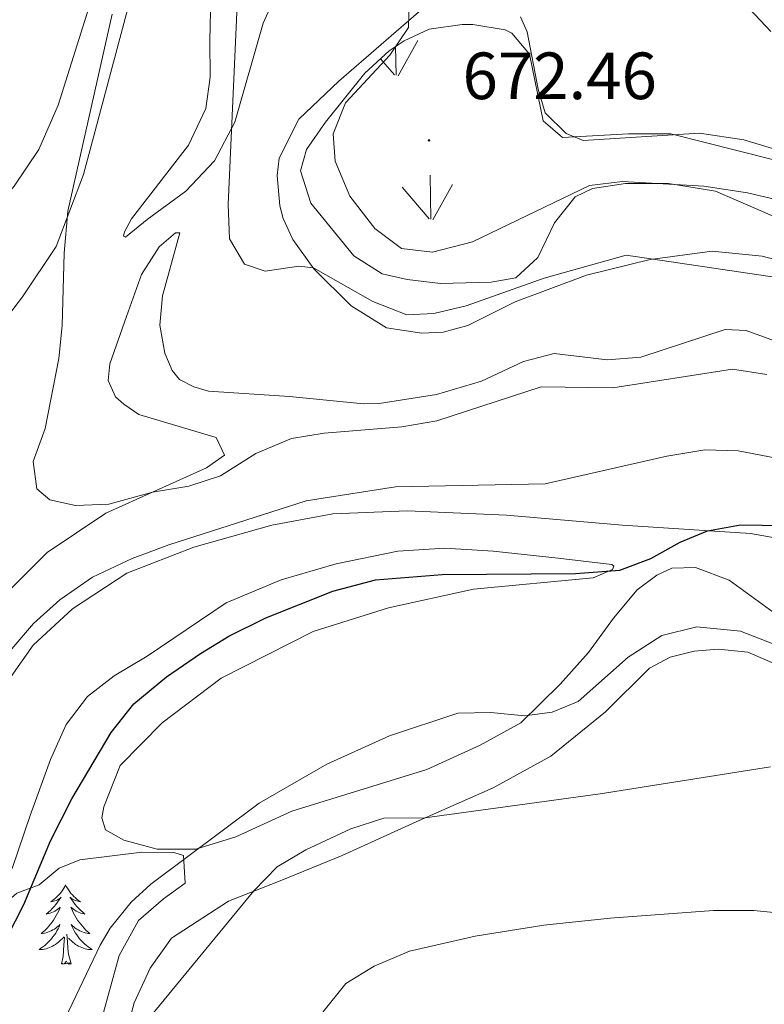
# Model space of a CAD drawing. Units: metres. Extents: x 620619 to 625126, y 4705950 to 4708999.
# Drawn here: x 621779 to 621891, y 4706655 to 4706803 of the extents above; entities that cross this region are included whole.
import ezdxf
from ezdxf.enums import TextEntityAlignment as Align

# ---------------------------------------------------------------- set-up
doc = ezdxf.new("R2010")
doc.units = ezdxf.units.M
doc.header["$MEASUREMENT"] = 0
for name, color, linetype, lineweight in [('Carátula', 7, 'Continuous', 5), ('Level 35', 92, 'Continuous', 0), ('Level 36', 19, 'Continuous', 0), ('Level 4', 36, 'Continuous', 30), ('Level 41', 39, 'Continuous', 0), ('Level 5', 36, 'Continuous', 0), ('Level 58', 92, 'Continuous', 0), ('Level 7', 19, 'Continuous', 0)]:
    doc.layers.add(name, color=color, linetype=linetype, lineweight=lineweight)
doc.styles.add('Arial', font='ARIAL.TTF', dxfattribs={"height": 0.2})

# ---------------------------------------------------------------- blocks, each defined once
blk = doc.blocks.new('5PATER')
at = {"layer": 'Carátula', "linetype": 'Continuous', "lineweight": 5}
h = blk.add_hatch(color=250, dxfattribs=at)
edge = h.paths.add_edge_path()
edge.add_ellipse((0, 0), major_axis=(-1.33, -1.34), ratio=0.999422, start_angle=0, end_angle=360)

msp = doc.modelspace()

# ---------------------------------------------------------------- linework, layer by layer
at = {"layer": 'Level 35', "color": 92, "linetype": 'Continuous', "lineweight": 0, "ltscale": 0.5}
for points in [[(621906.47, 4706767.28, 667.87), (621883.73, 4706777.1, 669.48), (621876.66, 4706778.27, 669.86), (621870.21, 4706778.27, 669.86), (621865.3, 4706777.53, 669.86), (621862.7, 4706776.27, 669.86), (621859.57, 4706772.36, 669.86), (621857.09, 4706767.15, 669.48), (621853.76, 4706764.11, 669.09), (621850.1, 4706763.46, 669.09), (621842.46, 4706763.24, 669.67), (621837.49, 4706763.86, 669.67), (621833.71, 4706764.69, 669.67), (621829.49, 4706767.41, 669.67), (621823.02, 4706775.34, 669.67), (621821.48, 4706780.17, 669.84), (621822.39, 4706783.37, 669.86), (621825.2, 4706787.49, 670.22), (621831.14, 4706794.82, 670.25), (621834.75, 4706798.17, 671.17), (621837.02, 4706799.68, 671.22), (621840.77, 4706801.42, 671.41), (621845.73, 4706802.13, 671.39), (621847.3, 4706802.12, 671.41), (621852.16, 4706801.33, 672.13), (621853.18, 4706800.83, 672.19), (621855.81, 4706797.69, 672.19), (621857.86, 4706787.7, 672.38), (621860.77, 4706785.17, 672.38), (621870.69, 4706785.72, 672.38), (621877.04, 4706785.72, 672.96), (621892.29, 4706781.9, 672.96)], [(621782.24, 4706672.99, 649.48), (621785.28, 4706675.52, 648.12), (621788.34, 4706676.76, 646.38), (621797.65, 4706677.9, 645.8), (621802.48, 4706677.83, 644.43), (621803.91, 4706677.41, 644.05), (621804.17, 4706673.24, 643.28), (621800.94, 4706670.91, 643.28), (621797.17, 4706667.64, 643.28), (621794.28, 4706662.39, 643.28), (621791.5, 4706652.4, 643.47)], [(621757.88, 4706654.95, 652.14), (621761.38, 4706655.89, 651.81), (621765.93, 4706658.11, 651.41), (621771.79, 4706662.51, 650.84), (621777.71, 4706670.68, 650.94), (621778.89, 4706671.75, 650.64), (621782.24, 4706672.99, 649.48)]]:
    msp.add_polyline3d(points, dxfattribs=at)
at = {"layer": 'Level 36', "color": 92, "linetype": 'Continuous', "lineweight": 0}
for points in [[(621790.81, 4706808.21, 657.76), (621785.09, 4706790.05, 656.79), (621782.22, 4706783.36, 656.02), (621778.49, 4706777.89, 655.73), (621772.74, 4706771.05, 655.05), (621760.03, 4706752.69, 653.21), (621754.72, 4706746.75, 652.72), (621728.33, 4706725.06, 650.01), (621719, 4706715.73, 648.65), (621711.17, 4706708.86, 647.39), (621708.11, 4706707.97, 647.01), (621706.65, 4706709.03, 647.01), (621706, 4706712.65, 647.1), (621706.54, 4706716.13, 647.2), (621709.4, 4706723.22, 647.59), (621720.99, 4706740.62, 648.85), (621739.25, 4706765.26, 650.01), (621754.22, 4706781.98, 651.66), (621761.48, 4706793.26, 652.92), (621771.01, 4706805.77, 654.47)], [(621771.14, 4706750.07, 657.72), (621779.74, 4706761.27, 659.18), (621784.83, 4706768.84, 659.76), (621788.93, 4706779.63, 660.44), (621796.33, 4706807.39, 661.41)], [(621817.39, 4706805.64, 667.41), (621815.86, 4706802.34, 667.12), (621811.63, 4706787.48, 665.19), (621808.55, 4706781.68, 664.22), (621804.25, 4706777.14, 663.44), (621798.46, 4706772.88, 662.47), (621795.23, 4706770.2, 661.41), (621794.93, 4706770.35, 661.41), (621795.07, 4706771.04, 661.31), (621796.13, 4706772.99, 661.5), (621804.69, 4706784.05, 662.76), (621807.28, 4706789.55, 663.25), (621807.9, 4706794.22, 663.25), (621807.86, 4706799.73, 663.54), (621807.99, 4706804.1, 663.44)], [(621839.94, 4706804.66, 670.32), (621827.21, 4706793.64, 668.48), (621821.2, 4706787.93, 667.12), (621818.27, 4706782.08, 666.44), (621817.96, 4706779.49, 666.35), (621818.38, 4706774.94, 666.06), (621818.86, 4706773.01, 665.86), (621820.3, 4706769.85, 665.67), (621823.49, 4706765.49, 664.99), (621829.09, 4706759.92, 664.31), (621834.35, 4706756.63, 663.73), (621839.67, 4706755.82, 663.63), (621842.85, 4706755.97, 663.63), (621846.55, 4706756.97, 663.63), (621853.69, 4706760.51, 663.83), (621864.4, 4706764.5, 664.41), (621873.94, 4706766.89, 664.99), (621883.25, 4706768.13, 665.28), (621890.75, 4706767.35, 665.38), (621900.57, 4706764.78, 665.38)], [(621895.07, 4706782.7, 673.03), (621887.99, 4706784.82, 672.74), (621881.33, 4706785.81, 672.55), (621863.88, 4706784.74, 672.16), (621861.33, 4706785.79, 672.36), (621858.2, 4706788.87, 672.55), (621857.15, 4706792.42, 672.84), (621855.48, 4706801.03, 672.74), (621854.5, 4706803.3, 672.45)], [(621807.66, 4706747.08, 663.93), (621805.46, 4706747.74, 663.93), (621803.31, 4706748.84, 664.02), (621802.2, 4706750.21, 663.93), (621801.11, 4706752.83, 663.93), (621800.35, 4706757.03, 663.83), (621800.78, 4706761.41, 663.63), (621803.36, 4706770.88, 663.15), (621802.71, 4706770.87, 662.76), (621800.26, 4706768.79, 662.67), (621797.6, 4706764.63, 662.18), (621795.37, 4706758.29, 661.31), (621792.85, 4706751.21, 660.92), (621792.59, 4706748.72, 660.92), (621793.72, 4706746.26, 660.92), (621794.98, 4706745.14, 661.21), (621797.24, 4706743.59, 661.21), (621808.81, 4706740.15, 661.12), (621810.09, 4706737.49, 660.63), (621807.39, 4706735.61, 660.53), (621792.27, 4706728.77, 659.56), (621783.48, 4706722.87, 659.08), (621771.56, 4706711.07, 658.3)], [(621904.47, 4706750.3, 662.76), (621888.35, 4706756.2, 662.96), (621885.17, 4706756.35, 662.96), (621872.53, 4706752.22, 662.96), (621867.48, 4706751.8, 662.96), (621859.52, 4706752.76, 662.96), (621854.93, 4706751.55, 662.96), (621848.62, 4706748.62, 663.05), (621841.85, 4706746.58, 662.67), (621833.29, 4706745.25, 662.57), (621830.91, 4706745.21, 662.67), (621819.83, 4706746.28, 663.05), (621807.66, 4706747.08, 663.93)], [(621774.38, 4706699.06, 653.56), (621781.37, 4706708.99, 654.33), (621787.28, 4706714.45, 654.62), (621795.44, 4706719.79, 654.72), (621805.45, 4706723.67, 654.91), (621817.16, 4706726.98, 655.01), (621826.31, 4706728.71, 654.72), (621837.52, 4706729.14, 654.14), (621852.36, 4706728.48, 652.68), (621869.76, 4706726.97, 651.04), (621888.98, 4706725.74, 649.49), (621893.76, 4706724.87, 649.39)], [(621893.5, 4706713.11, 647.45), (621885.77, 4706718.74, 648.42), (621880.72, 4706720.65, 649.58), (621877.2, 4706720.54, 649.58), (621874.94, 4706719.46, 649.87), (621871.99, 4706717.28, 649.58), (621868.44, 4706713.01, 648.42), (621864.7, 4706707.89, 647.35), (621860.41, 4706703.1, 646.19), (621854.55, 4706697.3, 644.74), (621848.4, 4706693.98, 644.16), (621840.42, 4706690.33, 644.16), (621820.17, 4706684.05, 643.96), (621811.75, 4706680.2, 643.96), (621805.77, 4706678.37, 645.13), (621799.96, 4706678.37, 646.09), (621794.98, 4706679.68, 646.77), (621792.23, 4706681.23, 647.64), (621791.65, 4706683.06, 647.64), (621791.97, 4706684.7, 647.64), (621794.41, 4706690.89, 647.94), (621800.7, 4706697.34, 648.23), (621809.58, 4706704.03, 648.42), (621823.36, 4706711.05, 649.29), (621834.67, 4706714.6, 649.58), (621847.43, 4706717.39, 649.68), (621865.37, 4706719.06, 649.39), (621868.27, 4706720.35, 650.26), (621868.46, 4706720.85, 650.84), (621868.16, 4706721.09, 650.84), (621860.11, 4706722.01, 651.23), (621850.37, 4706723.09, 652.3), (621843.11, 4706723.52, 652.97), (621836.07, 4706723.06, 653.46), (621826.83, 4706721.18, 653.56), (621818.58, 4706718.77, 653.56)], [(621818.58, 4706718.77, 653.56), (621810.34, 4706715.31, 653.56), (621798.46, 4706707.33, 653.56), (621793.5, 4706704.37, 652.59), (621789.53, 4706701.28, 652.39), (621786.32, 4706697.06, 652.39), (621783.97, 4706691.82, 652.3), (621780.93, 4706683.43, 652.1), (621778.23, 4706675.45, 652.3)], [(621794.46, 4706647.58, 639.98), (621796.52, 4706655.31, 640.86), (621798.92, 4706660.51, 641.44), (621802.12, 4706664.97, 640.95), (621810.67, 4706670.57, 640.57), (621818.66, 4706673.72, 639.4), (621827.73, 4706677.39, 639.31), (621838.81, 4706682.48, 639.89), (621850.39, 4706687.57, 640.95), (621859.05, 4706692.33, 641.63), (621867.23, 4706698.96, 642.6), (621873.83, 4706705.51, 643.96), (621876.93, 4706707.15, 644.64), (621880.54, 4706708.05, 644.83), (621884.15, 4706708.36, 644.83), (621888.58, 4706707.93, 644.44), (621894.02, 4706705.59, 643.28)], [(621786.22, 4706672.99, 0.01), (621786.11, 4706672.77, 0.01), (621785.95, 4706672.5, 0.01), (621785.79, 4706672.23, 0.01), (621785.6, 4706671.97, 0.01), (621785.41, 4706671.72, 0.01), (621785.2, 4706671.49, 0.01), (621784.98, 4706671.26, 0.01), (621784.75, 4706671.04, 0.01), (621784.51, 4706670.84, 0.01), (621784.26, 4706670.65, 0.01), (621784, 4706670.47, 0.01), (621784.2, 4706670.5, 0.01), (621784.4, 4706670.53, 0.01), (621784.6, 4706670.59, 0.01), (621784.8, 4706670.66, 0.01), (621784.99, 4706670.74, 0.01), (621785.17, 4706670.84, 0.01), (621785.34, 4706670.95, 0.01), (621785.55, 4706671.14, 0.01), (621785.51, 4706671.08, 0.01), (621785.28, 4706670.74, 0.01), (621785.03, 4706670.4, 0.01), (621784.78, 4706670.07, 0.01), (621784.51, 4706669.76, 0.01), (621784.23, 4706669.45, 0.01), (621783.94, 4706669.16, 0.01), (621783.64, 4706668.88, 0.01), (621783.32, 4706668.6, 0.01), (621783.45, 4706668.63, 0.01), (621783.69, 4706668.68, 0.01), (621783.93, 4706668.76, 0.01), (621784.17, 4706668.85, 0.01), (621784.4, 4706668.95, 0.01), (621784.62, 4706669.07, 0.01), (621784.84, 4706669.2, 0.01), (621785.05, 4706669.34, 0.01), (621785.24, 4706669.5, 0.01), (621785.43, 4706669.67, 0.01), (621785.34, 4706669.45, 0.01), (621785.19, 4706669.09, 0.01), (621785.02, 4706668.73, 0.01), (621784.83, 4706668.39, 0.01), (621784.63, 4706668.05, 0.01), (621784.42, 4706667.72, 0.01), (621784.19, 4706667.39, 0.01), (621783.95, 4706667.08, 0.01), (621783.7, 4706666.78, 0.01), (621783.44, 4706666.49, 0.01), (621783.16, 4706666.2, 0.01), (621782.88, 4706665.94, 0.01), (621782.58, 4706665.68, 0.01), (621782.78, 4706665.7, 0.01), (621783.04, 4706665.75, 0.01), (621783.3, 4706665.81, 0.01), (621783.56, 4706665.89, 0.01), (621783.82, 4706665.98, 0.01), (621784.07, 4706666.09, 0.01), (621784.31, 4706666.22, 0.01), (621784.54, 4706666.35, 0.01), (621784.77, 4706666.5, 0.01), (621784.98, 4706666.67, 0.01), (621785.19, 4706666.84, 0.01), (621785.38, 4706667.03, 0.01), (621785.24, 4706666.7, 0.01), (621785.09, 4706666.38, 0.01), (621784.92, 4706666.07, 0.01), (621784.74, 4706665.76, 0.01), (621784.54, 4706665.47, 0.01), (621784.33, 4706665.18, 0.01), (621784.11, 4706664.9, 0.01), (621783.87, 4706664.63, 0.01), (621783.62, 4706664.38, 0.01), (621783.37, 4706664.13, 0.01), (621783.1, 4706663.9, 0.01), (621782.82, 4706663.68, 0.01), (621782.53, 4706663.47, 0.01), (621782.24, 4706663.28, 0.01), (621782.5, 4706663.28, 0.01), (621782.77, 4706663.31, 0.01), (621783.03, 4706663.35, 0.01), (621783.29, 4706663.41, 0.01), (621783.54, 4706663.48, 0.01), (621783.79, 4706663.57, 0.01), (621784.04, 4706663.67, 0.01), (621784.28, 4706663.78, 0.01), (621784.51, 4706663.92, 0.01), (621784.73, 4706664.06, 0.01), (621784.94, 4706664.22, 0.01), (621785.14, 4706664.39, 0.01), (621785.99, 4706665.19, 0.01)], [(621786.22, 4706672.99, 0.01), (621786.33, 4706672.77, 0.01), (621786.49, 4706672.5, 0.01), (621786.65, 4706672.23, 0.01), (621786.84, 4706671.97, 0.01), (621787.03, 4706671.72, 0.01), (621787.24, 4706671.49, 0.01), (621787.46, 4706671.26, 0.01), (621787.69, 4706671.04, 0.01), (621787.93, 4706670.84, 0.01), (621788.18, 4706670.65, 0.01), (621788.44, 4706670.47, 0.01), (621788.24, 4706670.5, 0.01), (621788.04, 4706670.53, 0.01), (621787.84, 4706670.59, 0.01), (621787.64, 4706670.66, 0.01), (621787.45, 4706670.74, 0.01), (621787.27, 4706670.84, 0.01), (621787.1, 4706670.95, 0.01), (621786.89, 4706671.14, 0.01), (621786.93, 4706671.08, 0.01), (621787.16, 4706670.74, 0.01), (621787.41, 4706670.4, 0.01), (621787.66, 4706670.07, 0.01), (621787.93, 4706669.76, 0.01), (621788.21, 4706669.45, 0.01), (621788.5, 4706669.16, 0.01), (621788.8, 4706668.88, 0.01), (621789.12, 4706668.6, 0.01), (621788.99, 4706668.63, 0.01), (621788.75, 4706668.68, 0.01), (621788.51, 4706668.76, 0.01), (621788.27, 4706668.85, 0.01), (621788.04, 4706668.95, 0.01), (621787.82, 4706669.07, 0.01), (621787.6, 4706669.2, 0.01), (621787.39, 4706669.34, 0.01), (621787.2, 4706669.5, 0.01), (621787.01, 4706669.67, 0.01), (621787.1, 4706669.45, 0.01), (621787.25, 4706669.09, 0.01), (621787.42, 4706668.73, 0.01), (621787.61, 4706668.39, 0.01), (621787.81, 4706668.05, 0.01), (621788.02, 4706667.72, 0.01), (621788.25, 4706667.39, 0.01), (621788.49, 4706667.08, 0.01), (621788.74, 4706666.78, 0.01), (621789, 4706666.49, 0.01), (621789.28, 4706666.2, 0.01), (621789.56, 4706665.94, 0.01), (621789.86, 4706665.68, 0.01), (621789.66, 4706665.7, 0.01), (621789.4, 4706665.75, 0.01), (621789.14, 4706665.81, 0.01), (621788.88, 4706665.89, 0.01), (621788.62, 4706665.98, 0.01), (621788.37, 4706666.09, 0.01), (621788.13, 4706666.22, 0.01), (621787.9, 4706666.35, 0.01), (621787.67, 4706666.5, 0.01), (621787.46, 4706666.67, 0.01), (621787.25, 4706666.84, 0.01), (621787.06, 4706667.03, 0.01), (621787.2, 4706666.7, 0.01), (621787.35, 4706666.38, 0.01), (621787.52, 4706666.07, 0.01), (621787.7, 4706665.76, 0.01), (621787.9, 4706665.47, 0.01), (621788.11, 4706665.18, 0.01), (621788.33, 4706664.9, 0.01), (621788.57, 4706664.63, 0.01), (621788.82, 4706664.38, 0.01), (621789.07, 4706664.13, 0.01), (621789.34, 4706663.9, 0.01), (621789.62, 4706663.68, 0.01), (621789.91, 4706663.47, 0.01), (621790.2, 4706663.28, 0.01), (621789.94, 4706663.28, 0.01), (621789.67, 4706663.31, 0.01), (621789.41, 4706663.35, 0.01), (621789.15, 4706663.41, 0.01), (621788.9, 4706663.48, 0.01), (621788.65, 4706663.57, 0.01), (621788.4, 4706663.67, 0.01), (621788.16, 4706663.78, 0.01), (621787.93, 4706663.92, 0.01), (621787.71, 4706664.06, 0.01), (621787.5, 4706664.22, 0.01), (621787.3, 4706664.39, 0.01), (621786.64, 4706665.01, 0.01)], [(621785.6, 4706661.14, 0.01), (621785.85, 4706662.26, 0.01), (621785.96, 4706664, 0.01), (621786.01, 4706664.43, 0.01), (621786.07, 4706665.16, 0.01)], [(621787.07, 4706661.14, 0.01), (621786.64, 4706662.58, 0.01), (621786.55, 4706663.48, 0.01), (621786.5, 4706664.43, 0.01), (621786.4, 4706665.6, 0.01)], [(621787.07, 4706661.14, 0.01), (621786.9, 4706661.07, 0.01), (621786.88, 4706661.31, 0.01), (621786.69, 4706661.09, 0.01), (621786.57, 4706661.29, 0.01), (621786.45, 4706661.18, 0.01), (621786.18, 4706661.13, 0.01), (621786.37, 4706661.52, 0.01), (621785.99, 4706661.14, 0.01), (621785.8, 4706661.09, 0.01), (621785.76, 4706661.25, 0.01), (621785.6, 4706661.14, 0.01)]]:
    msp.add_polyline3d(points, dxfattribs=at)
at = {"layer": 'Level 4', "color": 36, "linetype": 'Continuous', "lineweight": 30}
for points in [[(621894.47, 4706867.94, 675.01), (621886.44, 4706855.35, 675.01), (621884.11, 4706850.98, 675.01), (621882.6, 4706847.21, 675.01), (621881.16, 4706842.37, 675.01), (621880.1, 4706837.49, 675.01), (621879.62, 4706834.04, 675.01), (621879.43, 4706829.06, 675.01), (621880.35, 4706819.06, 675.01), (621881.57, 4706814.02, 675.01), (621884.05, 4706809.67, 675.01), (621892.05, 4706801.09, 675.01)], [(621765.96, 4706653.57, 650.01), (621770.87, 4706655.9, 650.01), (621774.91, 4706660.24, 650.01), (621779.98, 4706670.06, 650.01), (621783.97, 4706679.58, 650.01), (621787.16, 4706685.93, 650.01), (621793.05, 4706695.88, 650.01), (621796.45, 4706700.15, 650.01), (621801.35, 4706704.22, 650.01), (621806.47, 4706707.74, 650.01), (621810.74, 4706710.34, 650.01), (621816.28, 4706713.08, 650.01), (621826.32, 4706717.07, 650.01), (621832.74, 4706718.78, 650.01), (621842.71, 4706719.6, 650.01), (621862.73, 4706719.75, 650.01), (621869.37, 4706720.21, 650.01), (621874.01, 4706721.97, 650.01), (621878.42, 4706724.43, 650.01), (621882.53, 4706726.15, 650.01), (621887.46, 4706727.04, 650.01), (621893.98, 4706726.93, 650.01), (621904.65, 4706724.12, 650.01), (621912.24, 4706722.53, 650.01)]]:
    msp.add_polyline3d(points, dxfattribs=at)
at = {"layer": 'Level 5', "color": 36, "linetype": 'Continuous', "lineweight": 0}
for points in [[(621812.19, 4706809.54, 665.01), (621810.64, 4706775.13, 665.01), (621810.82, 4706769.97, 665.01), (621813.07, 4706766.19, 665.01), (621816.16, 4706765.1, 665.01), (621821.23, 4706765.88, 665.01), (621823.4, 4706765.62, 665.01), (621832.31, 4706760.55, 665.01), (621837.4, 4706758.55, 665.01), (621841.47, 4706758.76, 665.01), (621846.34, 4706759.9, 665.01), (621858.02, 4706764.06, 665.01), (621870.31, 4706767.5, 665.01), (621914.82, 4706760.91, 665.01)], [(621837.86, 4706809.66, 670.01), (621837.66, 4706801.71, 670.01), (621834.85, 4706797.53, 670.01), (621828.22, 4706790.38, 670.01), (621826.37, 4706785.74, 670.01), (621826.67, 4706781.63, 670.01), (621828.89, 4706776.36, 670.01), (621832.64, 4706771.51, 670.01), (621836.64, 4706768.53, 670.01), (621841.28, 4706767.97, 670.01), (621847.26, 4706769.51, 670.01), (621864.84, 4706777.97, 670.01), (621869.8, 4706778.59, 670.01), (621881.96, 4706777.85, 670.01), (621888.53, 4706776.86, 670.01), (621927.93, 4706767.56, 670.01)], [(621793.19, 4706803.71, 660.01), (621786.56, 4706774.13, 660.01), (621786, 4706767.82, 660.01), (621785.7, 4706756.97, 660.01), (621785.19, 4706751.99, 660.01), (621783.16, 4706741.49, 660.01), (621781.36, 4706736.55, 660.01), (621781.92, 4706732.44, 660.01), (621783.88, 4706730.79, 660.01), (621787.71, 4706729.95, 660.01), (621792.71, 4706730.12, 660.01), (621799.28, 4706731.94, 660.01), (621804.73, 4706732.82, 660.01), (621809.48, 4706734.37, 660.01), (621814.77, 4706737.75, 660.01), (621820.1, 4706740.02, 660.01), (621825.04, 4706740.81, 660.01), (621836.67, 4706741.73, 660.01), (621841.91, 4706742.67, 660.01), (621857.59, 4706747.73, 660.01), (621868.35, 4706747.59, 660.01), (621886.28, 4706750.4, 660.01), (621891.45, 4706749.58, 660.01)], [(621770.03, 4706692.65, 655.01), (621774.38, 4706701.69, 655.01), (621778.16, 4706708.4, 655.01), (621781.4, 4706712.21, 655.01), (621785.34, 4706715.76, 655.01), (621790.25, 4706719.19, 655.01), (621796.2, 4706721.98, 655.01), (621801.73, 4706724.06, 655.01), (621822.31, 4706730.63, 655.01), (621835.73, 4706732.74, 655.01), (621858.19, 4706733.17, 655.01), (621876.45, 4706737.35, 655.01), (621882.14, 4706738.29, 655.01), (621887.14, 4706738.13, 655.01), (621894.17, 4706736.79, 655.01)], [(621783.57, 4706647.47, 645.01), (621791.39, 4706663.96, 645.01), (621792.93, 4706666.5, 645.01), (621796.06, 4706670.42, 645.01), (621799.02, 4706673.1, 645.01), (621815.25, 4706685.25, 645.01), (621825.41, 4706691.13, 645.01), (621834.82, 4706695.36, 645.01), (621845.07, 4706698.77, 645.01), (621850.03, 4706698.86, 645.01), (621855.06, 4706698.35, 645.01), (621859.25, 4706698.93, 645.01), (621863.15, 4706700.53, 645.01), (621870.62, 4706707.19, 645.01), (621875.66, 4706710.44, 645.01), (621880.93, 4706711.72, 645.01), (621887.5, 4706711.09, 645.01), (621905.42, 4706704.05, 645.01)], [(621794.53, 4706647.84, 640.01), (621814.49, 4706672.08, 640.01), (621817.96, 4706675.71, 640.01), (621822.26, 4706678.26, 640.01), (621829.03, 4706681.38, 640.01), (621833.97, 4706683.01, 640.01), (621840.12, 4706683.06, 640.01), (621866.41, 4706686.65, 640.01), (621892, 4706690.73, 640.01)], [(621824.81, 4706653.87, 635.01), (621828.26, 4706658.19, 635.01), (621832.54, 4706660.77, 635.01), (621837.84, 4706663.03, 635.01), (621847.66, 4706665.3, 635.01), (621858, 4706666.95, 635.01), (621867.94, 4706667.99, 635.01), (621883.45, 4706669.13, 635.01), (621889.47, 4706669.13, 635.01), (621900.36, 4706668.07, 635.01)]]:
    msp.add_polyline3d(points, dxfattribs=at)
at = {"layer": 'Level 58', "color": 92, "linetype": 'Continuous', "lineweight": 0}
for points in [[(621836.1, 4706794.44, 0.01), (621839.07, 4706799.74, 0.01)], [(621835.82, 4706794.54, 0.01), (621835.74, 4706798.83, 0.01)], [(621835.56, 4706794.58, 0.01), (621833.49, 4706797, 0.01)], [(621841.01, 4706772.94, 0.01), (621840.9, 4706779.53, 0.01)], [(621840.77, 4706772.98, 0.01), (621836.72, 4706777.7, 0.01)], [(621841.31, 4706772.84, 0.01), (621844.28, 4706778.14, 0.01)]]:
    msp.add_polyline3d(points, dxfattribs=at)

# ---------------------------------------------------------------- block references
at = {"layer": 'Level 7', "color": 19, "linetype": 'Continuous', "lineweight": 0, "xscale": 0.1000007614726202, "yscale": 0.1000007614726202}
msp.add_blockref('5PATER', (621840.75, 4706784.75, 672.47), dxfattribs=at)

# ---------------------------------------------------------------- texts
at = {"layer": 'Level 41', "color": 19, "linetype": 'Continuous', "lineweight": 0, "style": 'Arial'}
msp.add_text('672.46', height=7, dxfattribs=at).set_placement((621845.78, 4706788.75, 672.47), align=Align.BOTTOM_LEFT)

doc.saveas('drawing.dxf')
